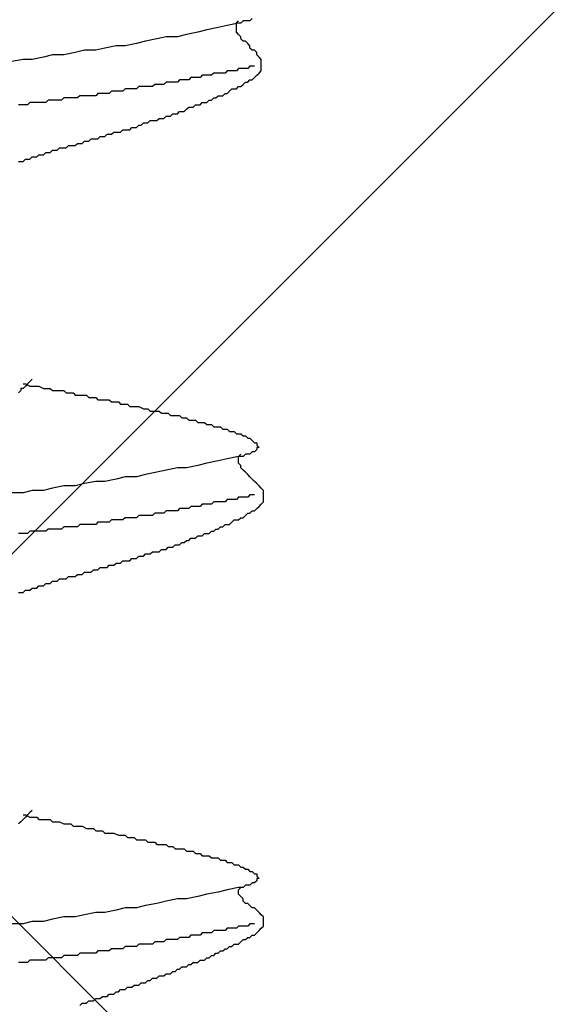
# Model space of a CAD drawing. Units: millimetres. Extents: x 0 to 2760, y 0 to 1910.
# Drawn here: x 1241 to 1244, y 866 to 871 of the extents above; entities that cross this region are included whole.
import ezdxf

# ---------------------------------------------------------------- set-up
doc = ezdxf.new("R2010")
doc.units = ezdxf.units.MM
doc.layers.add('HATCH', color=9, linetype='Continuous', lineweight=9)
doc.layers.add('KANAMONO_SCREW', color=4, linetype='Continuous')

msp = doc.modelspace()

# ---------------------------------------------------------------- linework, layer by layer
at = {"layer": 'HATCH', "linetype": 'Continuous'}
for p, q in [((1257.4633, 850), (1222.4633, 885)), ((1223.3325, 850), (1258.3325, 885))]:
    msp.add_line(p, q, dxfattribs=at)
at = {"layer": 'KANAMONO_SCREW'}
for p, q in [((1242.6388, 870.9972), (1242.6514, 871.0097)), ((1242.6764, 871.0097), (1242.6639, 870.9972)), ((1242.6889, 871.0097), (1242.6764, 871.0097)), ((1242.7015, 871.0097), (1242.6889, 871.0097)), ((1242.714, 871.0097), (1242.7015, 871.0097)), ((1242.7265, 871.0223), (1242.714, 871.0097)), ((1242.476, 870.9596), (1242.4259, 870.9471)), ((1242.5386, 870.9722), (1242.476, 870.9596)), ((1242.5887, 870.9847), (1242.5386, 870.9722)), ((1242.6514, 870.9972), (1242.5887, 870.9847)), ((1242.6388, 870.9847), (1242.6388, 870.9972)), ((1242.6388, 870.9722), (1242.6388, 870.9847)), ((1242.6388, 870.9596), (1242.6388, 870.9722)), ((1242.6388, 870.9471), (1242.6388, 870.9596)), ((1242.6639, 870.9972), (1242.6514, 870.9972)), ((1242.2004, 870.9095), (1242.1378, 870.897)), ((1242.2505, 870.922), (1242.2004, 870.9095)), ((1242.3132, 870.922), (1242.2505, 870.922)), ((1242.3633, 870.9346), (1242.3132, 870.922)), ((1242.4259, 870.9471), (1242.3633, 870.9346)), ((1242.6514, 870.9346), (1242.6388, 870.9471)), ((1242.6639, 870.922), (1242.6514, 870.9346)), ((1242.6639, 870.9095), (1242.6639, 870.922)), ((1242.6764, 870.897), (1242.6639, 870.9095)), ((1241.7996, 870.8469), (1241.7495, 870.8344)), ((1241.8622, 870.8469), (1241.7996, 870.8469)), ((1241.9123, 870.8594), (1241.8622, 870.8469)), ((1241.9749, 870.8719), (1241.9123, 870.8594)), ((1242.0251, 870.8719), (1241.9749, 870.8719)), ((1242.0877, 870.8845), (1242.0251, 870.8719)), ((1242.1378, 870.897), (1242.0877, 870.8845)), ((1242.6889, 870.897), (1242.6764, 870.897)), ((1242.7015, 870.8845), (1242.6889, 870.897)), ((1242.714, 870.8719), (1242.7015, 870.8845)), ((1242.714, 870.8594), (1242.714, 870.8719)), ((1242.7265, 870.8469), (1242.714, 870.8594)), ((1242.739, 870.8469), (1242.7265, 870.8469)), ((1242.7516, 870.8344), (1242.739, 870.8469)), ((1241.4614, 870.7968), (1241.3987, 870.7843)), ((1241.5115, 870.7968), (1241.4614, 870.7968)), ((1241.5741, 870.8093), (1241.5115, 870.7968)), ((1241.6242, 870.8218), (1241.5741, 870.8093)), ((1241.6868, 870.8218), (1241.6242, 870.8218)), ((1241.7495, 870.8344), (1241.6868, 870.8218)), ((1242.7516, 870.8218), (1242.7516, 870.8344)), ((1242.7641, 870.8093), (1242.7516, 870.8218)), ((1242.7766, 870.7968), (1242.7641, 870.8093)), ((1242.7766, 870.7843), (1242.7766, 870.7968)), ((1242.6514, 870.7467), (1242.6388, 870.7342)), ((1242.6639, 870.7467), (1242.6514, 870.7467)), ((1242.6764, 870.7467), (1242.6639, 870.7467)), ((1242.6889, 870.7467), (1242.6764, 870.7467)), ((1242.7015, 870.7467), (1242.6889, 870.7467)), ((1242.714, 870.7592), (1242.7015, 870.7467)), ((1242.7265, 870.7592), (1242.714, 870.7592)), ((1242.739, 870.7592), (1242.7265, 870.7592)), ((1242.7766, 870.7717), (1242.7766, 870.7843)), ((1242.7766, 870.7592), (1242.7766, 870.7717)), ((1242.7766, 870.7467), (1242.7766, 870.7592)), ((1242.7766, 870.7342), (1242.7766, 870.7467)), ((1242.3257, 870.6841), (1242.3132, 870.6715)), ((1242.3382, 870.6841), (1242.3257, 870.6841)), ((1242.3507, 870.6841), (1242.3382, 870.6841)), ((1242.3633, 870.6841), (1242.3507, 870.6841)), ((1242.3758, 870.6841), (1242.3633, 870.6841)), ((1242.3883, 870.6966), (1242.3758, 870.6841)), ((1242.4008, 870.6966), (1242.3883, 870.6966)), ((1242.4134, 870.6966), (1242.4008, 870.6966)), ((1242.4259, 870.6966), (1242.4134, 870.6966)), ((1242.4384, 870.6966), (1242.4259, 870.6966)), ((1242.4509, 870.7091), (1242.4384, 870.6966)), ((1242.4635, 870.7091), (1242.4509, 870.7091)), ((1242.476, 870.7091), (1242.4635, 870.7091)), ((1242.4885, 870.7091), (1242.476, 870.7091)), ((1242.501, 870.7091), (1242.4885, 870.7091)), ((1242.5136, 870.7216), (1242.501, 870.7091)), ((1242.5261, 870.7216), (1242.5136, 870.7216)), ((1242.5511, 870.7216), (1242.5261, 870.7216)), ((1242.5637, 870.7216), (1242.5511, 870.7216)), ((1242.5762, 870.7216), (1242.5637, 870.7216)), ((1242.5887, 870.7342), (1242.5762, 870.7216)), ((1242.6013, 870.7342), (1242.5887, 870.7342)), ((1242.6138, 870.7342), (1242.6013, 870.7342)), ((1242.6263, 870.7342), (1242.6138, 870.7342)), ((1242.6388, 870.7342), (1242.6263, 870.7342)), ((1242.7015, 870.6715), (1242.714, 870.6841)), ((1242.714, 870.6841), (1242.7265, 870.6841)), ((1242.7265, 870.6841), (1242.739, 870.6966)), ((1242.739, 870.6966), (1242.7516, 870.7091)), ((1242.7516, 870.7091), (1242.7641, 870.7216)), ((1242.7641, 870.7216), (1242.7766, 870.7342)), ((1242.0251, 870.6339), (1242.0125, 870.6214)), ((1242.0376, 870.6339), (1242.0251, 870.6339)), ((1242.0501, 870.6339), (1242.0376, 870.6339)), ((1242.0626, 870.6339), (1242.0501, 870.6339)), ((1242.0752, 870.6339), (1242.0626, 870.6339)), ((1242.0877, 870.6339), (1242.0752, 870.6339)), ((1242.1002, 870.6465), (1242.0877, 870.6339)), ((1242.1127, 870.6465), (1242.1002, 870.6465)), ((1242.1253, 870.6465), (1242.1127, 870.6465)), ((1242.1503, 870.6465), (1242.1253, 870.6465)), ((1242.1628, 870.6465), (1242.1503, 870.6465)), ((1242.1754, 870.6465), (1242.1628, 870.6465)), ((1242.1879, 870.659), (1242.1754, 870.6465)), ((1242.2004, 870.659), (1242.1879, 870.659)), ((1242.2129, 870.659), (1242.2004, 870.659)), ((1242.2255, 870.659), (1242.2129, 870.659)), ((1242.238, 870.659), (1242.2255, 870.659)), ((1242.2505, 870.6715), (1242.238, 870.659)), ((1242.263, 870.6715), (1242.2505, 870.6715)), ((1242.2756, 870.6715), (1242.263, 870.6715)), ((1242.2881, 870.6715), (1242.2756, 870.6715)), ((1242.3006, 870.6715), (1242.2881, 870.6715)), ((1242.3132, 870.6715), (1242.3006, 870.6715)), ((1242.6013, 870.6214), (1242.6138, 870.6339)), ((1242.6138, 870.6339), (1242.6263, 870.6339)), ((1242.6263, 870.6339), (1242.6388, 870.6339)), ((1242.6388, 870.6339), (1242.6514, 870.6465)), ((1242.6514, 870.6465), (1242.6639, 870.6465)), ((1242.6639, 870.6465), (1242.6764, 870.659)), ((1242.6764, 870.659), (1242.6889, 870.6715)), ((1242.6889, 870.6715), (1242.7015, 870.6715)), ((1241.6868, 870.5838), (1241.6743, 870.5713)), ((1241.6994, 870.5838), (1241.6868, 870.5838)), ((1241.7119, 870.5838), (1241.6994, 870.5838)), ((1241.7244, 870.5838), (1241.7119, 870.5838)), ((1241.737, 870.5838), (1241.7244, 870.5838)), ((1241.7495, 870.5838), (1241.737, 870.5838)), ((1241.762, 870.5838), (1241.7495, 870.5838)), ((1241.7745, 870.5964), (1241.762, 870.5838)), ((1241.7996, 870.5964), (1241.7745, 870.5964)), ((1241.8121, 870.5964), (1241.7996, 870.5964)), ((1241.8246, 870.5964), (1241.8121, 870.5964)), ((1241.8372, 870.5964), (1241.8246, 870.5964)), ((1241.8497, 870.5964), (1241.8372, 870.5964)), ((1241.8622, 870.5964), (1241.8497, 870.5964)), ((1241.8747, 870.6089), (1241.8622, 870.5964)), ((1241.8873, 870.6089), (1241.8747, 870.6089)), ((1241.8998, 870.6089), (1241.8873, 870.6089)), ((1241.9123, 870.6089), (1241.8998, 870.6089)), ((1241.9248, 870.6089), (1241.9123, 870.6089)), ((1241.9374, 870.6089), (1241.9248, 870.6089)), ((1241.9499, 870.6214), (1241.9374, 870.6089)), ((1241.9624, 870.6214), (1241.9499, 870.6214)), ((1241.9749, 870.6214), (1241.9624, 870.6214)), ((1241.9875, 870.6214), (1241.9749, 870.6214)), ((1242, 870.6214), (1241.9875, 870.6214)), ((1242.0125, 870.6214), (1242, 870.6214)), ((1242.501, 870.5713), (1242.5136, 870.5838)), ((1242.5136, 870.5838), (1242.5261, 870.5838)), ((1242.5261, 870.5838), (1242.5386, 870.5964)), ((1242.5386, 870.5964), (1242.5511, 870.5964)), ((1242.5511, 870.5964), (1242.5637, 870.5964)), ((1242.5637, 870.5964), (1242.5762, 870.6089)), ((1242.5762, 870.6089), (1242.5887, 870.6089)), ((1242.5887, 870.6089), (1242.6013, 870.6214)), ((1241.4489, 870.5463), (1241.4363, 870.5463)), ((1241.4614, 870.5463), (1241.4489, 870.5463)), ((1241.4864, 870.5463), (1241.4614, 870.5463)), ((1241.499, 870.5588), (1241.4864, 870.5463)), ((1241.5115, 870.5588), (1241.499, 870.5588)), ((1241.524, 870.5588), (1241.5115, 870.5588)), ((1241.5365, 870.5588), (1241.524, 870.5588)), ((1241.5491, 870.5588), (1241.5365, 870.5588)), ((1241.5616, 870.5588), (1241.5491, 870.5588)), ((1241.5741, 870.5588), (1241.5616, 870.5588)), ((1241.5866, 870.5588), (1241.5741, 870.5588)), ((1241.5992, 870.5713), (1241.5866, 870.5588)), ((1241.6117, 870.5713), (1241.5992, 870.5713)), ((1241.6242, 870.5713), (1241.6117, 870.5713)), ((1241.6367, 870.5713), (1241.6242, 870.5713)), ((1241.6493, 870.5713), (1241.6367, 870.5713)), ((1241.6618, 870.5713), (1241.6493, 870.5713)), ((1241.6743, 870.5713), (1241.6618, 870.5713)), ((1242.3507, 870.5087), (1242.3633, 870.5212)), ((1242.3633, 870.5212), (1242.3758, 870.5337)), ((1242.3758, 870.5337), (1242.3883, 870.5337)), ((1242.3883, 870.5337), (1242.4008, 870.5337)), ((1242.4008, 870.5337), (1242.4134, 870.5463)), ((1242.4134, 870.5463), (1242.4259, 870.5463)), ((1242.4259, 870.5463), (1242.4384, 870.5463)), ((1242.4384, 870.5463), (1242.4509, 870.5588)), ((1242.4509, 870.5588), (1242.4635, 870.5588)), ((1242.4635, 870.5588), (1242.476, 870.5588)), ((1242.476, 870.5588), (1242.4885, 870.5713)), ((1242.4885, 870.5713), (1242.501, 870.5713)), ((1242.2004, 870.4586), (1242.2129, 870.4711)), ((1242.2129, 870.4711), (1242.2255, 870.4711)), ((1242.2255, 870.4711), (1242.238, 870.4711)), ((1242.238, 870.4711), (1242.2505, 870.4836)), ((1242.2505, 870.4836), (1242.263, 870.4836)), ((1242.263, 870.4836), (1242.2756, 870.4836)), ((1242.2756, 870.4836), (1242.2881, 870.4962)), ((1242.2881, 870.4962), (1242.3006, 870.4962)), ((1242.3006, 870.4962), (1242.3132, 870.4962)), ((1242.3132, 870.4962), (1242.3257, 870.5087)), ((1242.3257, 870.5087), (1242.3382, 870.5087)), ((1242.3382, 870.5087), (1242.3507, 870.5087)), ((1242.0501, 870.4085), (1242.0626, 870.421)), ((1242.0626, 870.421), (1242.0752, 870.421)), ((1242.0752, 870.421), (1242.0877, 870.421)), ((1242.0877, 870.421), (1242.1002, 870.4335)), ((1242.1002, 870.4335), (1242.1127, 870.4335)), ((1242.1127, 870.4335), (1242.1253, 870.4461)), ((1242.1253, 870.4461), (1242.1378, 870.4461)), ((1242.1378, 870.4461), (1242.1503, 870.4461)), ((1242.1503, 870.4461), (1242.1628, 870.4586)), ((1242.1628, 870.4586), (1242.1754, 870.4586)), ((1242.1754, 870.4586), (1242.1879, 870.4586)), ((1242.1879, 870.4586), (1242.2004, 870.4586)), ((1241.8246, 870.3458), (1241.8372, 870.3584)), ((1241.8372, 870.3584), (1241.8497, 870.3584)), ((1241.8497, 870.3584), (1241.8622, 870.3584)), ((1241.8622, 870.3584), (1241.8747, 870.3584)), ((1241.8747, 870.3584), (1241.8873, 870.3709)), ((1241.8873, 870.3709), (1241.8998, 870.3709)), ((1241.8998, 870.3709), (1241.9123, 870.3709)), ((1241.9123, 870.3709), (1241.9248, 870.3834)), ((1241.9248, 870.3834), (1241.9374, 870.3834)), ((1241.9374, 870.3834), (1241.9499, 870.3834)), ((1241.9499, 870.3834), (1241.9624, 870.3959)), ((1241.9624, 870.3959), (1241.9749, 870.3959)), ((1241.9749, 870.3959), (1241.9875, 870.3959)), ((1241.9875, 870.3959), (1242, 870.3959)), ((1242, 870.3959), (1242.0125, 870.4085)), ((1242.0125, 870.4085), (1242.0251, 870.4085)), ((1242.0251, 870.4085), (1242.0376, 870.4085)), ((1242.0376, 870.4085), (1242.0501, 870.4085)), ((1241.6493, 870.2957), (1241.6618, 870.3083)), ((1241.6618, 870.3083), (1241.6743, 870.3083)), ((1241.6743, 870.3083), (1241.6868, 870.3083)), ((1241.6868, 870.3083), (1241.6994, 870.3083)), ((1241.6994, 870.3083), (1241.7119, 870.3208)), ((1241.7119, 870.3208), (1241.7244, 870.3208)), ((1241.7244, 870.3208), (1241.737, 870.3208)), ((1241.737, 870.3208), (1241.7495, 870.3208)), ((1241.7495, 870.3208), (1241.762, 870.3333)), ((1241.762, 870.3333), (1241.7745, 870.3333)), ((1241.7745, 870.3333), (1241.7871, 870.3333)), ((1241.7871, 870.3333), (1241.7996, 870.3458)), ((1241.7996, 870.3458), (1241.8121, 870.3458)), ((1241.8121, 870.3458), (1241.8246, 870.3458)), ((1241.499, 870.2456), (1241.5115, 870.2582)), ((1241.5115, 870.2582), (1241.524, 870.2582)), ((1241.524, 870.2582), (1241.5365, 870.2582)), ((1241.5365, 870.2582), (1241.5491, 870.2707)), ((1241.5491, 870.2707), (1241.5616, 870.2707)), ((1241.5616, 870.2707), (1241.5741, 870.2707)), ((1241.5741, 870.2707), (1241.5866, 870.2832)), ((1241.5866, 870.2832), (1241.5992, 870.2832)), ((1241.5992, 870.2832), (1241.6117, 870.2832)), ((1241.6117, 870.2832), (1241.6242, 870.2957)), ((1241.6242, 870.2957), (1241.6367, 870.2957)), ((1241.6367, 870.2957), (1241.6493, 870.2957)), ((1241.4363, 870.2331), (1241.4489, 870.2331)), ((1241.4489, 870.2331), (1241.4614, 870.2331)), ((1241.4614, 870.2331), (1241.4739, 870.2456)), ((1241.4739, 870.2456), (1241.4864, 870.2456)), ((1241.4864, 870.2456), (1241.499, 870.2456)), ((1241.4614, 869.0056), (1241.4739, 869.0056)), ((1241.4739, 869.0056), (1241.499, 868.993)), ((1241.4864, 869.0056), (1241.4739, 868.993)), ((1241.499, 869.0181), (1241.4864, 869.0056)), ((1241.5115, 869.0306), (1241.499, 869.0181)), ((1241.4489, 868.968), (1241.4363, 868.9554)), ((1241.4614, 868.9805), (1241.4489, 868.9805)), ((1241.4489, 868.9805), (1241.4489, 868.968)), ((1241.4739, 868.993), (1241.4614, 868.9805)), ((1241.499, 868.993), (1241.5115, 868.993)), ((1241.5115, 868.993), (1241.5365, 868.993)), ((1241.5365, 868.993), (1241.5491, 868.993)), ((1241.5491, 868.993), (1241.5741, 868.9805)), ((1241.5741, 868.9805), (1241.5866, 868.9805)), ((1241.5866, 868.9805), (1241.6117, 868.9805)), ((1241.6117, 868.9805), (1241.6242, 868.968)), ((1241.6242, 868.968), (1241.6493, 868.968)), ((1241.6493, 868.968), (1241.6618, 868.968)), ((1241.6618, 868.968), (1241.6868, 868.968)), ((1241.6868, 868.968), (1241.6994, 868.9554)), ((1241.6994, 868.9554), (1241.7244, 868.9554)), ((1241.7244, 868.9554), (1241.737, 868.9554)), ((1241.737, 868.9554), (1241.7495, 868.9429)), ((1241.7495, 868.9429), (1241.7745, 868.9429)), ((1241.7745, 868.9429), (1241.7871, 868.9429)), ((1241.7871, 868.9429), (1241.8121, 868.9429)), ((1241.8121, 868.9429), (1241.8246, 868.9304)), ((1241.8246, 868.9304), (1241.8497, 868.9304)), ((1241.8497, 868.9304), (1241.8622, 868.9304)), ((1241.8622, 868.9304), (1241.8747, 868.9179)), ((1241.8747, 868.9179), (1241.8998, 868.9179)), ((1241.8998, 868.9179), (1241.9123, 868.9179)), ((1241.9123, 868.9179), (1241.9374, 868.9179)), ((1241.9374, 868.9179), (1241.9499, 868.9053)), ((1241.9499, 868.9053), (1241.9624, 868.9053)), ((1241.9624, 868.9053), (1241.9875, 868.9053)), ((1241.9875, 868.9053), (1242, 868.8928)), ((1242, 868.8928), (1242.0251, 868.8928)), ((1242.0251, 868.8928), (1242.0376, 868.8928)), ((1242.0376, 868.8928), (1242.0501, 868.8803)), ((1242.0501, 868.8803), (1242.0752, 868.8803)), ((1242.0752, 868.8803), (1242.0877, 868.8803)), ((1242.0877, 868.8803), (1242.1002, 868.8803)), ((1242.1002, 868.8803), (1242.1253, 868.8678)), ((1242.1253, 868.8678), (1242.1378, 868.8678)), ((1242.1378, 868.8678), (1242.1503, 868.8678)), ((1242.1503, 868.8678), (1242.1628, 868.8552)), ((1242.1628, 868.8552), (1242.1879, 868.8552)), ((1242.1879, 868.8552), (1242.2004, 868.8552)), ((1242.2004, 868.8552), (1242.2129, 868.8552)), ((1242.2129, 868.8552), (1242.2255, 868.8427)), ((1242.2255, 868.8427), (1242.2505, 868.8427)), ((1242.2505, 868.8427), (1242.263, 868.8427)), ((1242.263, 868.8427), (1242.2756, 868.8302)), ((1242.2756, 868.8302), (1242.2881, 868.8302)), ((1242.2881, 868.8302), (1242.3006, 868.8302)), ((1242.3006, 868.8302), (1242.3257, 868.8302)), ((1242.3257, 868.8302), (1242.3382, 868.8177)), ((1242.3382, 868.8177), (1242.3507, 868.8177)), ((1242.3507, 868.8177), (1242.3633, 868.8177)), ((1242.3633, 868.8177), (1242.3758, 868.8051)), ((1242.3758, 868.8051), (1242.3883, 868.8051)), ((1242.3883, 868.8051), (1242.4008, 868.8051)), ((1242.4008, 868.8051), (1242.4134, 868.8051)), ((1242.4134, 868.8051), (1242.4259, 868.7926)), ((1242.4259, 868.7926), (1242.4384, 868.7926)), ((1242.4384, 868.7926), (1242.4509, 868.7926)), ((1242.4509, 868.7926), (1242.4635, 868.7926)), ((1242.4635, 868.7926), (1242.476, 868.7801)), ((1242.476, 868.7801), (1242.4885, 868.7801)), ((1242.4885, 868.7801), (1242.501, 868.7801)), ((1242.501, 868.7801), (1242.5136, 868.7676)), ((1242.5136, 868.7676), (1242.5261, 868.7676)), ((1242.5261, 868.7676), (1242.5386, 868.7676)), ((1242.5386, 868.7676), (1242.5511, 868.7676)), ((1242.5511, 868.7676), (1242.5637, 868.755)), ((1242.5637, 868.755), (1242.5762, 868.755)), ((1242.5762, 868.755), (1242.5887, 868.755)), ((1242.5887, 868.755), (1242.6013, 868.7425)), ((1242.6013, 868.7425), (1242.6138, 868.7425)), ((1242.6138, 868.7425), (1242.6263, 868.7425)), ((1242.6263, 868.7425), (1242.6388, 868.73)), ((1242.6388, 868.73), (1242.6514, 868.73)), ((1242.6514, 868.73), (1242.6639, 868.73)), ((1242.6639, 868.73), (1242.6764, 868.7175)), ((1242.6764, 868.7175), (1242.6889, 868.7175)), ((1242.6889, 868.7175), (1242.7015, 868.7049)), ((1242.7015, 868.7049), (1242.714, 868.7049)), ((1242.714, 868.7049), (1242.7265, 868.6924)), ((1242.7265, 868.6924), (1242.739, 868.6799)), ((1242.739, 868.6799), (1242.7516, 868.6799)), ((1242.7516, 868.6799), (1242.7516, 868.6673)), ((1242.6514, 868.6047), (1242.6639, 868.6172)), ((1242.6889, 868.6172), (1242.6764, 868.6047)), ((1242.7015, 868.6172), (1242.6889, 868.6172)), ((1242.714, 868.6172), (1242.7015, 868.6172)), ((1242.7265, 868.6298), (1242.714, 868.6172)), ((1242.739, 868.6298), (1242.7265, 868.6298)), ((1242.7516, 868.6423), (1242.739, 868.6298)), ((1242.7516, 868.6673), (1242.7641, 868.6548)), ((1242.7641, 868.6548), (1242.7516, 868.6548)), ((1242.7516, 868.6548), (1242.7516, 868.6423)), ((1242.476, 868.5671), (1242.4259, 868.5546)), ((1242.5386, 868.5797), (1242.476, 868.5671)), ((1242.5887, 868.5922), (1242.5386, 868.5797)), ((1242.6514, 868.6047), (1242.5887, 868.5922)), ((1242.6639, 868.6047), (1242.6514, 868.6047)), ((1242.6514, 868.5922), (1242.6514, 868.6047)), ((1242.6514, 868.5797), (1242.6514, 868.5922)), ((1242.6514, 868.5671), (1242.6514, 868.5797)), ((1242.6639, 868.5546), (1242.6514, 868.5671)), ((1242.6764, 868.6047), (1242.6639, 868.6047)), ((1242.2004, 868.517), (1242.1378, 868.5045)), ((1242.2505, 868.5296), (1242.2004, 868.517)), ((1242.3132, 868.5421), (1242.2505, 868.5296)), ((1242.3633, 868.5421), (1242.3132, 868.5421)), ((1242.4259, 868.5546), (1242.3633, 868.5421)), ((1242.6639, 868.5421), (1242.6639, 868.5546)), ((1242.6764, 868.5296), (1242.6639, 868.5421)), ((1242.6889, 868.517), (1242.6764, 868.5296)), ((1242.7015, 868.5045), (1242.6889, 868.517)), ((1241.7996, 868.4544), (1241.7495, 868.4419)), ((1241.8622, 868.4669), (1241.7996, 868.4544)), ((1241.9123, 868.4669), (1241.8622, 868.4669)), ((1241.9749, 868.4795), (1241.9123, 868.4669)), ((1242.0251, 868.492), (1241.9749, 868.4795)), ((1242.0877, 868.492), (1242.0251, 868.492)), ((1242.1378, 868.5045), (1242.0877, 868.492)), ((1242.714, 868.492), (1242.7015, 868.5045)), ((1242.7265, 868.4795), (1242.714, 868.492)), ((1242.739, 868.4669), (1242.7265, 868.4795)), ((1242.7516, 868.4544), (1242.739, 868.4669)), ((1242.7641, 868.4419), (1242.7516, 868.4544)), ((1241.4614, 868.4043), (1241.3987, 868.4043)), ((1241.5115, 868.4168), (1241.4614, 868.4043)), ((1241.5741, 868.4168), (1241.5115, 868.4168)), ((1241.6242, 868.4294), (1241.5741, 868.4168)), ((1241.6868, 868.4419), (1241.6242, 868.4294)), ((1241.7495, 868.4419), (1241.6868, 868.4419)), ((1242.7766, 868.4294), (1242.7641, 868.4419)), ((1242.7891, 868.4168), (1242.7766, 868.4294)), ((1242.7891, 868.4043), (1242.7891, 868.4168)), ((1242.7891, 868.3918), (1242.7891, 868.4043)), ((1242.5136, 868.3542), (1242.501, 868.3417)), ((1242.5261, 868.3542), (1242.5136, 868.3542)), ((1242.5511, 868.3542), (1242.5261, 868.3542)), ((1242.5637, 868.3542), (1242.5511, 868.3542)), ((1242.5762, 868.3542), (1242.5637, 868.3542)), ((1242.5887, 868.3667), (1242.5762, 868.3542)), ((1242.6013, 868.3667), (1242.5887, 868.3667)), ((1242.6138, 868.3667), (1242.6013, 868.3667)), ((1242.6263, 868.3667), (1242.6138, 868.3667)), ((1242.6388, 868.3667), (1242.6263, 868.3667)), ((1242.6514, 868.3792), (1242.6388, 868.3667)), ((1242.6639, 868.3792), (1242.6514, 868.3792)), ((1242.6764, 868.3792), (1242.6639, 868.3792)), ((1242.6889, 868.3792), (1242.6764, 868.3792)), ((1242.7015, 868.3792), (1242.6889, 868.3792)), ((1242.714, 868.3918), (1242.7015, 868.3792)), ((1242.7265, 868.3918), (1242.714, 868.3918)), ((1242.739, 868.3918), (1242.7265, 868.3918)), ((1242.7766, 868.3417), (1242.7891, 868.3542)), ((1242.7891, 868.3792), (1242.7891, 868.3918)), ((1242.7891, 868.3667), (1242.7891, 868.3792)), ((1242.7891, 868.3542), (1242.7891, 868.3667)), ((1242.1879, 868.2916), (1242.1754, 868.279)), ((1242.2004, 868.2916), (1242.1879, 868.2916)), ((1242.2129, 868.2916), (1242.2004, 868.2916)), ((1242.2255, 868.2916), (1242.2129, 868.2916)), ((1242.238, 868.2916), (1242.2255, 868.2916)), ((1242.2505, 868.3041), (1242.238, 868.2916)), ((1242.263, 868.3041), (1242.2505, 868.3041)), ((1242.2756, 868.3041), (1242.263, 868.3041)), ((1242.2881, 868.3041), (1242.2756, 868.3041)), ((1242.3006, 868.3041), (1242.2881, 868.3041)), ((1242.3132, 868.3041), (1242.3006, 868.3041)), ((1242.3257, 868.3166), (1242.3132, 868.3041)), ((1242.3382, 868.3166), (1242.3257, 868.3166)), ((1242.3507, 868.3166), (1242.3382, 868.3166)), ((1242.3633, 868.3166), (1242.3507, 868.3166)), ((1242.3758, 868.3166), (1242.3633, 868.3166)), ((1242.3883, 868.3291), (1242.3758, 868.3166)), ((1242.4008, 868.3291), (1242.3883, 868.3291)), ((1242.4134, 868.3291), (1242.4008, 868.3291)), ((1242.4259, 868.3291), (1242.4134, 868.3291)), ((1242.4384, 868.3291), (1242.4259, 868.3291)), ((1242.4509, 868.3417), (1242.4384, 868.3291)), ((1242.4635, 868.3417), (1242.4509, 868.3417)), ((1242.476, 868.3417), (1242.4635, 868.3417)), ((1242.4885, 868.3417), (1242.476, 868.3417)), ((1242.501, 868.3417), (1242.4885, 868.3417)), ((1242.6889, 868.279), (1242.7015, 868.2916)), ((1242.7015, 868.2916), (1242.714, 868.2916)), ((1242.714, 868.2916), (1242.7265, 868.3041)), ((1242.7265, 868.3041), (1242.739, 868.3041)), ((1242.739, 868.3041), (1242.7516, 868.3166)), ((1242.7516, 868.3166), (1242.7641, 868.3291)), ((1242.7641, 868.3291), (1242.7766, 868.3417)), ((1241.8747, 868.2415), (1241.8622, 868.2289)), ((1241.8873, 868.2415), (1241.8747, 868.2415)), ((1241.8998, 868.2415), (1241.8873, 868.2415)), ((1241.9123, 868.2415), (1241.8998, 868.2415)), ((1241.9248, 868.2415), (1241.9123, 868.2415)), ((1241.9374, 868.2415), (1241.9248, 868.2415)), ((1241.9499, 868.254), (1241.9374, 868.2415)), ((1241.9624, 868.254), (1241.9499, 868.254)), ((1241.9749, 868.254), (1241.9624, 868.254)), ((1241.9875, 868.254), (1241.9749, 868.254)), ((1242, 868.254), (1241.9875, 868.254)), ((1242.0125, 868.254), (1242, 868.254)), ((1242.0251, 868.2665), (1242.0125, 868.254)), ((1242.0376, 868.2665), (1242.0251, 868.2665)), ((1242.0501, 868.2665), (1242.0376, 868.2665)), ((1242.0626, 868.2665), (1242.0501, 868.2665)), ((1242.0752, 868.2665), (1242.0626, 868.2665)), ((1242.0877, 868.2665), (1242.0752, 868.2665)), ((1242.1002, 868.279), (1242.0877, 868.2665)), ((1242.1127, 868.279), (1242.1002, 868.279)), ((1242.1253, 868.279), (1242.1127, 868.279)), ((1242.1503, 868.279), (1242.1253, 868.279)), ((1242.1628, 868.279), (1242.1503, 868.279)), ((1242.1754, 868.279), (1242.1628, 868.279)), ((1242.6013, 868.2289), (1242.6138, 868.2415)), ((1242.6138, 868.2415), (1242.6263, 868.254)), ((1242.6263, 868.254), (1242.6388, 868.254)), ((1242.6388, 868.254), (1242.6514, 868.254)), ((1242.6514, 868.254), (1242.6639, 868.2665)), ((1242.6639, 868.2665), (1242.6764, 868.2665)), ((1242.6764, 868.2665), (1242.6889, 868.279)), ((1241.499, 868.1914), (1241.4864, 868.1788)), ((1241.5115, 868.1914), (1241.499, 868.1914)), ((1241.524, 868.1914), (1241.5115, 868.1914)), ((1241.5365, 868.1914), (1241.524, 868.1914)), ((1241.5491, 868.1914), (1241.5365, 868.1914)), ((1241.5616, 868.1914), (1241.5491, 868.1914)), ((1241.5741, 868.1914), (1241.5616, 868.1914)), ((1241.5866, 868.1914), (1241.5741, 868.1914)), ((1241.5992, 868.2039), (1241.5866, 868.1914)), ((1241.6117, 868.2039), (1241.5992, 868.2039)), ((1241.6242, 868.2039), (1241.6117, 868.2039)), ((1241.6367, 868.2039), (1241.6242, 868.2039)), ((1241.6493, 868.2039), (1241.6367, 868.2039)), ((1241.6618, 868.2039), (1241.6493, 868.2039)), ((1241.6743, 868.2039), (1241.6618, 868.2039)), ((1241.6868, 868.2164), (1241.6743, 868.2039)), ((1241.6994, 868.2164), (1241.6868, 868.2164)), ((1241.7119, 868.2164), (1241.6994, 868.2164)), ((1241.7244, 868.2164), (1241.7119, 868.2164)), ((1241.737, 868.2164), (1241.7244, 868.2164)), ((1241.7495, 868.2164), (1241.737, 868.2164)), ((1241.762, 868.2164), (1241.7495, 868.2164)), ((1241.7745, 868.2289), (1241.762, 868.2164)), ((1241.7996, 868.2289), (1241.7745, 868.2289)), ((1241.8121, 868.2289), (1241.7996, 868.2289)), ((1241.8246, 868.2289), (1241.8121, 868.2289)), ((1241.8372, 868.2289), (1241.8246, 868.2289)), ((1241.8497, 868.2289), (1241.8372, 868.2289)), ((1241.8622, 868.2289), (1241.8497, 868.2289)), ((1242.4885, 868.1788), (1242.501, 868.1914)), ((1242.501, 868.1914), (1242.5136, 868.1914)), ((1242.5136, 868.1914), (1242.5261, 868.2039)), ((1242.5261, 868.2039), (1242.5386, 868.2039)), ((1242.5386, 868.2039), (1242.5511, 868.2164)), ((1242.5511, 868.2164), (1242.5637, 868.2164)), ((1242.5637, 868.2164), (1242.5762, 868.2289)), ((1242.5762, 868.2289), (1242.5887, 868.2289)), ((1242.5887, 868.2289), (1242.6013, 868.2289)), ((1241.4489, 868.1788), (1241.4363, 868.1788)), ((1241.4614, 868.1788), (1241.4489, 868.1788)), ((1241.4864, 868.1788), (1241.4614, 868.1788)), ((1242.3257, 868.1162), (1242.3382, 868.1287)), ((1242.3382, 868.1287), (1242.3507, 868.1287)), ((1242.3507, 868.1287), (1242.3633, 868.1413)), ((1242.3633, 868.1413), (1242.3758, 868.1413)), ((1242.3758, 868.1413), (1242.3883, 868.1538)), ((1242.3883, 868.1538), (1242.4008, 868.1538)), ((1242.4008, 868.1538), (1242.4134, 868.1538)), ((1242.4134, 868.1538), (1242.4259, 868.1663)), ((1242.4259, 868.1663), (1242.4384, 868.1663)), ((1242.4384, 868.1663), (1242.4509, 868.1663)), ((1242.4509, 868.1663), (1242.4635, 868.1788)), ((1242.4635, 868.1788), (1242.476, 868.1788)), ((1242.476, 868.1788), (1242.4885, 868.1788)), ((1242.1628, 868.0661), (1242.1754, 868.0786)), ((1242.1754, 868.0786), (1242.1879, 868.0786)), ((1242.1879, 868.0786), (1242.2004, 868.0786)), ((1242.2004, 868.0786), (1242.2129, 868.0786)), ((1242.2129, 868.0786), (1242.2255, 868.0911)), ((1242.2255, 868.0911), (1242.238, 868.0911)), ((1242.238, 868.0911), (1242.2505, 868.0911)), ((1242.2505, 868.0911), (1242.263, 868.1037)), ((1242.263, 868.1037), (1242.2756, 868.1037)), ((1242.2756, 868.1037), (1242.2881, 868.1037)), ((1242.2881, 868.1037), (1242.3006, 868.1162)), ((1242.3006, 868.1162), (1242.3132, 868.1162)), ((1242.3132, 868.1162), (1242.3257, 868.1162)), ((1242, 868.016), (1242.0125, 868.0285)), ((1242.0125, 868.0285), (1242.0251, 868.0285)), ((1242.0251, 868.0285), (1242.0376, 868.0285)), ((1242.0376, 868.0285), (1242.0501, 868.0285)), ((1242.0501, 868.0285), (1242.0626, 868.041)), ((1242.0626, 868.041), (1242.0752, 868.041)), ((1242.0752, 868.041), (1242.0877, 868.041)), ((1242.0877, 868.041), (1242.1002, 868.0536)), ((1242.1002, 868.0536), (1242.1127, 868.0536)), ((1242.1127, 868.0536), (1242.1253, 868.0536)), ((1242.1253, 868.0536), (1242.1378, 868.0661)), ((1242.1378, 868.0661), (1242.1503, 868.0661)), ((1242.1503, 868.0661), (1242.1628, 868.0661)), ((1241.7871, 867.9534), (1241.7996, 867.9659)), ((1241.7996, 867.9659), (1241.8121, 867.9659)), ((1241.8121, 867.9659), (1241.8246, 867.9659)), ((1241.8246, 867.9659), (1241.8372, 867.9659)), ((1241.8372, 867.9659), (1241.8497, 867.9784)), ((1241.8497, 867.9784), (1241.8622, 867.9784)), ((1241.8622, 867.9784), (1241.8747, 867.9784)), ((1241.8747, 867.9784), (1241.8873, 867.9909)), ((1241.8873, 867.9909), (1241.8998, 867.9909)), ((1241.8998, 867.9909), (1241.9123, 867.9909)), ((1241.9123, 867.9909), (1241.9248, 867.9909)), ((1241.9248, 867.9909), (1241.9374, 868.0035)), ((1241.9374, 868.0035), (1241.9499, 868.0035)), ((1241.9499, 868.0035), (1241.9624, 868.0035)), ((1241.9624, 868.0035), (1241.9749, 868.016)), ((1241.9749, 868.016), (1241.9875, 868.016)), ((1241.9875, 868.016), (1242, 868.016)), ((1241.6117, 867.9033), (1241.6242, 867.9158)), ((1241.6242, 867.9158), (1241.6367, 867.9158)), ((1241.6367, 867.9158), (1241.6493, 867.9158)), ((1241.6493, 867.9158), (1241.6618, 867.9283)), ((1241.6618, 867.9283), (1241.6743, 867.9283)), ((1241.6743, 867.9283), (1241.6868, 867.9283)), ((1241.6868, 867.9283), (1241.6994, 867.9283)), ((1241.6994, 867.9283), (1241.7119, 867.9408)), ((1241.7119, 867.9408), (1241.7244, 867.9408)), ((1241.7244, 867.9408), (1241.737, 867.9408)), ((1241.737, 867.9408), (1241.7495, 867.9408)), ((1241.7495, 867.9408), (1241.762, 867.9534)), ((1241.762, 867.9534), (1241.7745, 867.9534)), ((1241.7745, 867.9534), (1241.7871, 867.9534)), ((1241.4614, 867.8532), (1241.4739, 867.8657)), ((1241.4739, 867.8657), (1241.4864, 867.8657)), ((1241.4864, 867.8657), (1241.499, 867.8657)), ((1241.499, 867.8657), (1241.5115, 867.8782)), ((1241.5115, 867.8782), (1241.524, 867.8782)), ((1241.524, 867.8782), (1241.5365, 867.8782)), ((1241.5365, 867.8782), (1241.5491, 867.8907)), ((1241.5491, 867.8907), (1241.5616, 867.8907)), ((1241.5616, 867.8907), (1241.5741, 867.8907)), ((1241.5741, 867.8907), (1241.5866, 867.9033)), ((1241.5866, 867.9033), (1241.5992, 867.9033)), ((1241.5992, 867.9033), (1241.6117, 867.9033)), ((1241.4363, 867.8532), (1241.4489, 867.8532)), ((1241.4489, 867.8532), (1241.4614, 867.8532)), ((1241.4614, 866.6256), (1241.4739, 866.6256)), ((1241.4739, 866.6131), (1241.4614, 866.6005)), ((1241.4739, 866.6256), (1241.499, 866.6131)), ((1241.4864, 866.6256), (1241.4739, 866.6131)), ((1241.499, 866.6381), (1241.4864, 866.6256)), ((1241.5115, 866.6506), (1241.499, 866.6381)), ((1241.499, 866.6131), (1241.5115, 866.6131)), ((1241.5115, 866.6131), (1241.5365, 866.6131)), ((1241.5365, 866.6131), (1241.5491, 866.6005)), ((1241.4489, 866.588), (1241.4363, 866.5755)), ((1241.4614, 866.6005), (1241.4489, 866.588)), ((1241.5491, 866.6005), (1241.5741, 866.6005)), ((1241.5741, 866.6005), (1241.5866, 866.6005)), ((1241.5866, 866.6005), (1241.6117, 866.6005)), ((1241.6117, 866.6005), (1241.6242, 866.588)), ((1241.6242, 866.588), (1241.6493, 866.588)), ((1241.6493, 866.588), (1241.6618, 866.588)), ((1241.6618, 866.588), (1241.6868, 866.5755)), ((1241.6868, 866.5755), (1241.6994, 866.5755)), ((1241.6994, 866.5755), (1241.7244, 866.5755)), ((1241.7244, 866.5755), (1241.737, 866.563)), ((1241.737, 866.563), (1241.7495, 866.563)), ((1241.7495, 866.563), (1241.7745, 866.563)), ((1241.7745, 866.563), (1241.7871, 866.563)), ((1241.7871, 866.563), (1241.8121, 866.5504)), ((1241.8121, 866.5504), (1241.8246, 866.5504)), ((1241.8246, 866.5504), (1241.8497, 866.5504)), ((1241.8497, 866.5504), (1241.8622, 866.5379)), ((1241.8622, 866.5379), (1241.8747, 866.5379)), ((1241.8747, 866.5379), (1241.8998, 866.5379)), ((1241.8998, 866.5379), (1241.9123, 866.5254)), ((1241.9123, 866.5254), (1241.9374, 866.5254)), ((1241.9374, 866.5254), (1241.9499, 866.5254)), ((1241.9499, 866.5254), (1241.9624, 866.5254)), ((1241.9624, 866.5254), (1241.9875, 866.5129)), ((1241.9875, 866.5129), (1242, 866.5129)), ((1242, 866.5129), (1242.0251, 866.5129)), ((1242.0251, 866.5129), (1242.0376, 866.5003)), ((1242.0376, 866.5003), (1242.0501, 866.5003)), ((1242.0501, 866.5003), (1242.0752, 866.5003)), ((1242.0752, 866.5003), (1242.0877, 866.4878)), ((1242.0877, 866.4878), (1242.1002, 866.4878)), ((1242.1002, 866.4878), (1242.1253, 866.4878)), ((1242.1253, 866.4878), (1242.1378, 866.4878)), ((1242.1378, 866.4878), (1242.1503, 866.4753)), ((1242.1503, 866.4753), (1242.1628, 866.4753)), ((1242.1628, 866.4753), (1242.1879, 866.4753)), ((1242.1879, 866.4753), (1242.2004, 866.4628)), ((1242.2004, 866.4628), (1242.2129, 866.4628)), ((1242.2129, 866.4628), (1242.2255, 866.4628)), ((1242.2255, 866.4628), (1242.2505, 866.4628)), ((1242.2505, 866.4628), (1242.263, 866.4502)), ((1242.263, 866.4502), (1242.2756, 866.4502)), ((1242.2756, 866.4502), (1242.2881, 866.4502)), ((1242.2881, 866.4502), (1242.3006, 866.4377)), ((1242.3006, 866.4377), (1242.3257, 866.4377)), ((1242.3257, 866.4377), (1242.3382, 866.4377)), ((1242.3382, 866.4377), (1242.3507, 866.4377)), ((1242.3507, 866.4377), (1242.3633, 866.4252)), ((1242.3633, 866.4252), (1242.3758, 866.4252)), ((1242.3758, 866.4252), (1242.3883, 866.4252)), ((1242.3883, 866.4252), (1242.4008, 866.4252)), ((1242.4008, 866.4252), (1242.4134, 866.4127)), ((1242.4134, 866.4127), (1242.4259, 866.4127)), ((1242.4259, 866.4127), (1242.4384, 866.4127)), ((1242.4384, 866.4127), (1242.4509, 866.4001)), ((1242.4509, 866.4001), (1242.4635, 866.4001)), ((1242.4635, 866.4001), (1242.476, 866.4001)), ((1242.476, 866.4001), (1242.4885, 866.4001)), ((1242.4885, 866.4001), (1242.501, 866.3876)), ((1242.501, 866.3876), (1242.5136, 866.3876)), ((1242.5136, 866.3876), (1242.5261, 866.3876)), ((1242.5261, 866.3876), (1242.5386, 866.3876)), ((1242.5386, 866.3876), (1242.5511, 866.3751)), ((1242.5511, 866.3751), (1242.5637, 866.3751)), ((1242.5637, 866.3751), (1242.5762, 866.3751)), ((1242.5762, 866.3751), (1242.5887, 866.3625)), ((1242.5887, 866.3625), (1242.6013, 866.3625)), ((1242.6013, 866.3625), (1242.6138, 866.3625)), ((1242.6138, 866.3625), (1242.6263, 866.35)), ((1242.6263, 866.35), (1242.6388, 866.35)), ((1242.6388, 866.35), (1242.6514, 866.35)), ((1242.6514, 866.35), (1242.6639, 866.3375)), ((1242.6639, 866.3375), (1242.6764, 866.3375)), ((1242.6764, 866.3375), (1242.6889, 866.325)), ((1242.6889, 866.325), (1242.7015, 866.325)), ((1242.7015, 866.325), (1242.714, 866.3124)), ((1242.714, 866.3124), (1242.7265, 866.3124)), ((1242.7265, 866.3124), (1242.739, 866.2999)), ((1242.739, 866.2999), (1242.7516, 866.2999)), ((1242.7516, 866.2999), (1242.7516, 866.2874)), ((1242.7516, 866.2874), (1242.7641, 866.2749)), ((1242.6514, 866.2248), (1242.5887, 866.2122)), ((1242.6639, 866.2248), (1242.6514, 866.2248)), ((1242.6514, 866.2122), (1242.6639, 866.2248)), ((1242.6764, 866.2248), (1242.6639, 866.2248)), ((1242.6889, 866.2373), (1242.6764, 866.2248)), ((1242.7015, 866.2373), (1242.6889, 866.2373)), ((1242.714, 866.2373), (1242.7015, 866.2373)), ((1242.7265, 866.2498), (1242.714, 866.2373)), ((1242.739, 866.2498), (1242.7265, 866.2498)), ((1242.7516, 866.2623), (1242.739, 866.2498)), ((1242.7641, 866.2749), (1242.7516, 866.2749)), ((1242.7516, 866.2749), (1242.7516, 866.2623)), ((1242.4259, 866.1747), (1242.3633, 866.1621)), ((1242.476, 866.1872), (1242.4259, 866.1747)), ((1242.5386, 866.1997), (1242.476, 866.1872)), ((1242.5887, 866.2122), (1242.5386, 866.1997)), ((1242.6514, 866.1997), (1242.6514, 866.2122)), ((1242.6514, 866.1872), (1242.6514, 866.1997)), ((1242.6639, 866.1747), (1242.6514, 866.1872)), ((1242.6764, 866.1621), (1242.6639, 866.1747)), ((1242.1378, 866.1246), (1242.0877, 866.112)), ((1242.2004, 866.1371), (1242.1378, 866.1246)), ((1242.2505, 866.1496), (1242.2004, 866.1371)), ((1242.3132, 866.1621), (1242.2505, 866.1496)), ((1242.3633, 866.1621), (1242.3132, 866.1621)), ((1242.6764, 866.1496), (1242.6764, 866.1621)), ((1242.6889, 866.1371), (1242.6764, 866.1496)), ((1242.7015, 866.1371), (1242.6889, 866.1371)), ((1242.714, 866.1246), (1242.7015, 866.1371)), ((1242.7265, 866.112), (1242.714, 866.1246)), ((1241.6868, 866.0619), (1241.6242, 866.0494)), ((1241.7495, 866.0619), (1241.6868, 866.0619)), ((1241.7996, 866.0744), (1241.7495, 866.0619)), ((1241.8622, 866.087), (1241.7996, 866.0744)), ((1241.9123, 866.087), (1241.8622, 866.087)), ((1241.9749, 866.0995), (1241.9123, 866.087)), ((1242.0251, 866.112), (1241.9749, 866.0995)), ((1242.0877, 866.112), (1242.0251, 866.112)), ((1242.739, 866.112), (1242.7265, 866.112)), ((1242.7516, 866.0995), (1242.739, 866.112)), ((1242.7641, 866.087), (1242.7516, 866.0995)), ((1242.7766, 866.0744), (1242.7641, 866.087)), ((1242.7891, 866.0619), (1242.7766, 866.0744)), ((1242.7891, 866.0494), (1242.7891, 866.0619)), ((1241.4614, 866.0243), (1241.3987, 866.0243)), ((1241.5115, 866.0369), (1241.4614, 866.0243)), ((1241.5741, 866.0369), (1241.5115, 866.0369)), ((1241.6242, 866.0494), (1241.5741, 866.0369)), ((1242.6514, 866.0118), (1242.6388, 865.9993)), ((1242.6639, 866.0118), (1242.6514, 866.0118)), ((1242.6764, 866.0118), (1242.6639, 866.0118)), ((1242.6889, 866.0118), (1242.6764, 866.0118)), ((1242.7015, 866.0118), (1242.6889, 866.0118)), ((1242.714, 866.0243), (1242.7015, 866.0118)), ((1242.7265, 866.0243), (1242.714, 866.0243)), ((1242.739, 866.0243), (1242.7265, 866.0243)), ((1242.7766, 865.9993), (1242.7891, 866.0118)), ((1242.7891, 866.0369), (1242.7891, 866.0494)), ((1242.7891, 866.0243), (1242.7891, 866.0369)), ((1242.7891, 866.0118), (1242.7891, 866.0243)), ((1242.3883, 865.9617), (1242.3758, 865.9492)), ((1242.4008, 865.9617), (1242.3883, 865.9617)), ((1242.4134, 865.9617), (1242.4008, 865.9617)), ((1242.4259, 865.9617), (1242.4134, 865.9617)), ((1242.4384, 865.9617), (1242.4259, 865.9617)), ((1242.4509, 865.9742), (1242.4384, 865.9617)), ((1242.4635, 865.9742), (1242.4509, 865.9742)), ((1242.476, 865.9742), (1242.4635, 865.9742)), ((1242.4885, 865.9742), (1242.476, 865.9742)), ((1242.501, 865.9742), (1242.4885, 865.9742)), ((1242.5136, 865.9868), (1242.501, 865.9742)), ((1242.5261, 865.9868), (1242.5136, 865.9868)), ((1242.5511, 865.9868), (1242.5261, 865.9868)), ((1242.5637, 865.9868), (1242.5511, 865.9868)), ((1242.5762, 865.9868), (1242.5637, 865.9868)), ((1242.5887, 865.9993), (1242.5762, 865.9868)), ((1242.6013, 865.9993), (1242.5887, 865.9993)), ((1242.6138, 865.9993), (1242.6013, 865.9993)), ((1242.6263, 865.9993), (1242.6138, 865.9993)), ((1242.6388, 865.9993), (1242.6263, 865.9993)), ((1242.714, 865.9492), (1242.7265, 865.9617)), ((1242.7265, 865.9617), (1242.739, 865.9617)), ((1242.739, 865.9617), (1242.7516, 865.9742)), ((1242.7516, 865.9742), (1242.7641, 865.9868)), ((1242.7641, 865.9868), (1242.7766, 865.9993)), ((1242.0251, 865.8991), (1242.0125, 865.8866)), ((1242.0376, 865.8991), (1242.0251, 865.8991)), ((1242.0501, 865.8991), (1242.0376, 865.8991)), ((1242.0626, 865.8991), (1242.0501, 865.8991)), ((1242.0752, 865.8991), (1242.0626, 865.8991)), ((1242.0877, 865.8991), (1242.0752, 865.8991)), ((1242.1002, 865.9116), (1242.0877, 865.8991)), ((1242.1127, 865.9116), (1242.1002, 865.9116)), ((1242.1253, 865.9116), (1242.1127, 865.9116)), ((1242.1503, 865.9116), (1242.1253, 865.9116)), ((1242.1628, 865.9116), (1242.1503, 865.9116)), ((1242.1754, 865.9116), (1242.1628, 865.9116)), ((1242.1879, 865.9241), (1242.1754, 865.9116)), ((1242.2004, 865.9241), (1242.1879, 865.9241)), ((1242.2129, 865.9241), (1242.2004, 865.9241)), ((1242.2255, 865.9241), (1242.2129, 865.9241)), ((1242.238, 865.9241), (1242.2255, 865.9241)), ((1242.2505, 865.9367), (1242.238, 865.9241)), ((1242.263, 865.9367), (1242.2505, 865.9367)), ((1242.2756, 865.9367), (1242.263, 865.9367)), ((1242.2881, 865.9367), (1242.2756, 865.9367)), ((1242.3006, 865.9367), (1242.2881, 865.9367)), ((1242.3132, 865.9367), (1242.3006, 865.9367)), ((1242.3257, 865.9492), (1242.3132, 865.9367)), ((1242.3382, 865.9492), (1242.3257, 865.9492)), ((1242.3507, 865.9492), (1242.3382, 865.9492)), ((1242.3633, 865.9492), (1242.3507, 865.9492)), ((1242.3758, 865.9492), (1242.3633, 865.9492)), ((1242.5887, 865.8866), (1242.6013, 865.8991)), ((1242.6013, 865.8991), (1242.6138, 865.8991)), ((1242.6138, 865.8991), (1242.6263, 865.9116)), ((1242.6263, 865.9116), (1242.6388, 865.9116)), ((1242.6388, 865.9116), (1242.6514, 865.9116)), ((1242.6514, 865.9116), (1242.6639, 865.9241)), ((1242.6639, 865.9241), (1242.6764, 865.9367)), ((1242.6764, 865.9367), (1242.6889, 865.9367)), ((1242.6889, 865.9367), (1242.7015, 865.9492)), ((1242.7015, 865.9492), (1242.714, 865.9492)), ((1241.6868, 865.849), (1241.6743, 865.8365)), ((1241.6994, 865.849), (1241.6868, 865.849)), ((1241.7119, 865.849), (1241.6994, 865.849)), ((1241.7244, 865.849), (1241.7119, 865.849)), ((1241.737, 865.849), (1241.7244, 865.849)), ((1241.7495, 865.849), (1241.737, 865.849)), ((1241.762, 865.849), (1241.7495, 865.849)), ((1241.7745, 865.8615), (1241.762, 865.849)), ((1241.7996, 865.8615), (1241.7745, 865.8615)), ((1241.8121, 865.8615), (1241.7996, 865.8615)), ((1241.8246, 865.8615), (1241.8121, 865.8615)), ((1241.8372, 865.8615), (1241.8246, 865.8615)), ((1241.8497, 865.8615), (1241.8372, 865.8615)), ((1241.8622, 865.8615), (1241.8497, 865.8615)), ((1241.8747, 865.874), (1241.8622, 865.8615)), ((1241.8873, 865.874), (1241.8747, 865.874)), ((1241.8998, 865.874), (1241.8873, 865.874)), ((1241.9123, 865.874), (1241.8998, 865.874)), ((1241.9248, 865.874), (1241.9123, 865.874)), ((1241.9374, 865.874), (1241.9248, 865.874)), ((1241.9499, 865.8866), (1241.9374, 865.874)), ((1241.9624, 865.8866), (1241.9499, 865.8866)), ((1241.9749, 865.8866), (1241.9624, 865.8866)), ((1241.9875, 865.8866), (1241.9749, 865.8866)), ((1242, 865.8866), (1241.9875, 865.8866)), ((1242.0125, 865.8866), (1242, 865.8866)), ((1242.4885, 865.8365), (1242.501, 865.849)), ((1242.501, 865.849), (1242.5136, 865.849)), ((1242.5136, 865.849), (1242.5261, 865.8615)), ((1242.5261, 865.8615), (1242.5386, 865.8615)), ((1242.5386, 865.8615), (1242.5511, 865.874)), ((1242.5511, 865.874), (1242.5637, 865.874)), ((1242.5637, 865.874), (1242.5762, 865.8866)), ((1242.5762, 865.8866), (1242.5887, 865.8866)), ((1241.4489, 865.8114), (1241.4363, 865.8114)), ((1241.4614, 865.8114), (1241.4489, 865.8114)), ((1241.4864, 865.8114), (1241.4614, 865.8114)), ((1241.499, 865.8239), (1241.4864, 865.8114)), ((1241.5115, 865.8239), (1241.499, 865.8239)), ((1241.524, 865.8239), (1241.5115, 865.8239)), ((1241.5365, 865.8239), (1241.524, 865.8239)), ((1241.5491, 865.8239), (1241.5365, 865.8239)), ((1241.5616, 865.8239), (1241.5491, 865.8239)), ((1241.5741, 865.8239), (1241.5616, 865.8239)), ((1241.5866, 865.8239), (1241.5741, 865.8239)), ((1241.5992, 865.8365), (1241.5866, 865.8239)), ((1241.6117, 865.8365), (1241.5992, 865.8365)), ((1241.6242, 865.8365), (1241.6117, 865.8365)), ((1241.6367, 865.8365), (1241.6242, 865.8365)), ((1241.6493, 865.8365), (1241.6367, 865.8365)), ((1241.6618, 865.8365), (1241.6493, 865.8365)), ((1241.6743, 865.8365), (1241.6618, 865.8365)), ((1242.3633, 865.7863), (1242.3758, 865.7989)), ((1242.3758, 865.7989), (1242.3883, 865.7989)), ((1242.3883, 865.7989), (1242.4008, 865.8114)), ((1242.4008, 865.8114), (1242.4134, 865.8114)), ((1242.4134, 865.8114), (1242.4259, 865.8114)), ((1242.4259, 865.8114), (1242.4384, 865.8239)), ((1242.4384, 865.8239), (1242.4509, 865.8239)), ((1242.4509, 865.8239), (1242.4635, 865.8239)), ((1242.4635, 865.8239), (1242.476, 865.8365)), ((1242.476, 865.8365), (1242.4885, 865.8365)), ((1242.2004, 865.7237), (1242.2129, 865.7362)), ((1242.2129, 865.7362), (1242.2255, 865.7362)), ((1242.2255, 865.7362), (1242.238, 865.7362)), ((1242.238, 865.7362), (1242.2505, 865.7488)), ((1242.2505, 865.7488), (1242.263, 865.7488)), ((1242.263, 865.7488), (1242.2756, 865.7488)), ((1242.2756, 865.7488), (1242.2881, 865.7613)), ((1242.2881, 865.7613), (1242.3006, 865.7613)), ((1242.3006, 865.7613), (1242.3132, 865.7738)), ((1242.3132, 865.7738), (1242.3257, 865.7738)), ((1242.3257, 865.7738), (1242.3382, 865.7863)), ((1242.3382, 865.7863), (1242.3507, 865.7863)), ((1242.3507, 865.7863), (1242.3633, 865.7863)), ((1242.0626, 865.6736), (1242.0752, 865.6861)), ((1242.0752, 865.6861), (1242.0877, 865.6861)), ((1242.0877, 865.6861), (1242.1002, 865.6861)), ((1242.1002, 865.6861), (1242.1127, 865.6987)), ((1242.1127, 865.6987), (1242.1253, 865.6987)), ((1242.1253, 865.6987), (1242.1378, 865.6987)), ((1242.1378, 865.6987), (1242.1503, 865.7112)), ((1242.1503, 865.7112), (1242.1628, 865.7112)), ((1242.1628, 865.7112), (1242.1754, 865.7237)), ((1242.1754, 865.7237), (1242.1879, 865.7237)), ((1242.1879, 865.7237), (1242.2004, 865.7237)), ((1241.9248, 865.6235), (1241.9374, 865.636)), ((1241.9374, 865.636), (1241.9499, 865.636)), ((1241.9499, 865.636), (1241.9624, 865.636)), ((1241.9624, 865.636), (1241.9749, 865.6486)), ((1241.9749, 865.6486), (1241.9875, 865.6486)), ((1241.9875, 865.6486), (1242, 865.6611)), ((1242, 865.6611), (1242.0125, 865.6611)), ((1242.0125, 865.6611), (1242.0251, 865.6611)), ((1242.0251, 865.6611), (1242.0376, 865.6736)), ((1242.0376, 865.6736), (1242.0501, 865.6736)), ((1242.0501, 865.6736), (1242.0626, 865.6736)), ((1241.7745, 865.5734), (1241.7871, 865.5859)), ((1241.7871, 865.5859), (1241.7996, 865.5859)), ((1241.7996, 865.5859), (1241.8121, 865.5859)), ((1241.8121, 865.5859), (1241.8246, 865.5985)), ((1241.8246, 865.5985), (1241.8372, 865.5985)), ((1241.8372, 865.5985), (1241.8497, 865.5985)), ((1241.8497, 865.5985), (1241.8622, 865.611)), ((1241.8622, 865.611), (1241.8747, 865.611)), ((1241.8747, 865.611), (1241.8873, 865.611)), ((1241.8873, 865.611), (1241.8998, 865.6235)), ((1241.8998, 865.6235), (1241.9123, 865.6235)), ((1241.9123, 865.6235), (1241.9248, 865.6235))]:
    msp.add_line(p, q, dxfattribs=at)

doc.saveas('drawing.dxf')
